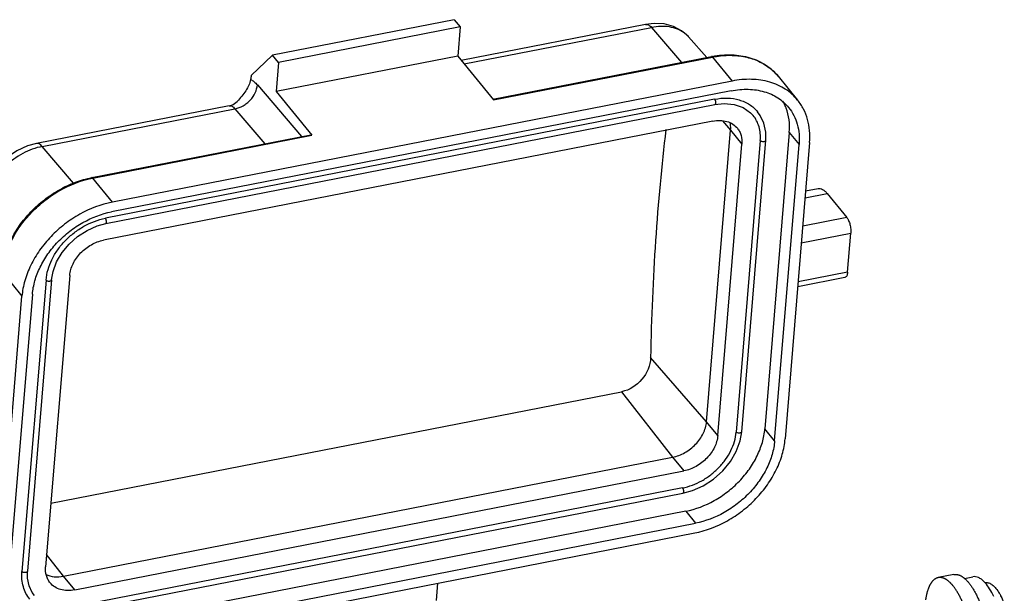
# Model space of a CAD drawing. Units: millimetres. Extents: x 1592 to 2186, y 594 to 1014.
# Drawn here: x 1641 to 1726, y 730 to 779 of the extents above; entities that cross this region are included whole.
import ezdxf

# ---------------------------------------------------------------- set-up
doc = ezdxf.new("R2010")
doc.units = ezdxf.units.MM
doc.header["$LTSCALE"] = 65.395
doc.layers.get('0').update_dxf_attribs({"linetype": 'CONTINUOUS', "lineweight": 30})

msp = doc.modelspace()

# ---------------------------------------------------------------- linework, layer by layer
at = {"color": 7, "linetype": 'Continuous'}
for p, q in [((1678.565, 779.464), (1662.921, 776.404)), ((1678.565, 779.464), (1679.071, 778.844)), ((1679.071, 778.844), (1663.426, 775.784)), ((1679.071, 778.844), (1678.863, 776.331)), ((1695.04, 779.057), (1679.171, 775.953)), ((1679.423, 775.644), (1695.54, 778.796)), ((1695.54, 778.796), (1698.117, 775.78)), ((1698.744, 777.975), (1700.304, 776.207)), ((1662.921, 776.404), (1661.089, 774.654)), ((1663.426, 775.784), (1662.921, 776.404)), ((1678.863, 776.331), (1663.219, 773.271)), ((1663.426, 775.784), (1663.219, 773.271)), ((1678.863, 776.331), (1681.939, 772.557)), ((1681.898, 772.608), (1700.715, 776.288)), ((1681.939, 772.557), (1700.793, 776.245)), ((1700.793, 776.245), (1702.478, 774.177)), ((1702.478, 774.177), (1649.126, 763.743)), ((1706.441, 774.599), (1706.442, 774.598)), ((1706.442, 774.598), (1708.127, 772.531)), ((1702.409, 773.339), (1649.057, 762.905)), ((1661.61, 773.839), (1665.417, 769.385)), ((1663.219, 773.271), (1666.295, 769.498)), ((1700.976, 772.61), (1648.528, 762.352)), ((1659.185, 772.045), (1642.591, 768.8)), ((1643.091, 768.538), (1659.685, 771.784)), ((1648.559, 761.898), (1701.007, 772.155)), ((1659.685, 771.784), (1662.263, 768.768)), ((1701.007, 772.155), (1701.007, 772.155)), ((1700.821, 770.725), (1648.372, 760.467)), ((1701.645, 770.751), (1702.357, 769.932)), ((1700.284, 744.805), (1702.357, 769.932)), ((1702.357, 769.932), (1703.326, 768.743)), ((1647.362, 765.854), (1666.216, 769.541)), ((1647.441, 765.811), (1666.295, 769.498)), ((1704.909, 769.052), (1702.836, 743.926)), ((1703.311, 743.949), (1705.384, 769.076)), ((1707.413, 769.748), (1705.305, 744.203)), ((1707.413, 769.748), (1708.255, 768.714)), ((1645.792, 765.379), (1643.091, 768.538)), ((1701.253, 743.616), (1703.326, 768.743)), ((1706.148, 743.169), (1708.255, 768.714)), ((1709.16, 768.891), (1707.052, 743.346)), ((1649.126, 763.743), (1647.441, 765.811)), ((1708.815, 764.708), (1709.888, 764.918)), ((1708.766, 764.114), (1710.671, 764.486)), ((1710.671, 764.486), (1712.356, 762.418)), ((1712.356, 762.418), (1708.565, 761.677)), ((1708.445, 760.23), (1712.708, 761.064)), ((1712.432, 757.714), (1712.708, 761.064)), ((1639.654, 757.695), (1641.339, 755.628)), ((1643.893, 757.05), (1641.82, 731.924)), ((1645.453, 757.425), (1643.38, 732.298)), ((1712.202, 757.249), (1708.134, 756.454)), ((1712.432, 757.714), (1708.169, 756.88)), ((1643.418, 757.027), (1641.345, 731.9)), ((1639.231, 730.082), (1641.339, 755.628)), ((1642.243, 755.804), (1640.136, 730.259)), ((1700.284, 744.805), (1695.47, 750.347)), ((1643.833, 737.792), (1692.974, 747.402)), ((1692.974, 747.402), (1697.364, 741.763)), ((1701.253, 743.616), (1700.284, 744.805)), ((1703.311, 743.95), (1703.311, 743.949)), ((1706.148, 743.169), (1705.305, 744.203)), ((1644.916, 731.505), (1697.364, 741.763)), ((1697.364, 741.763), (1698.333, 740.574)), ((1645.885, 730.317), (1698.333, 740.574)), ((1698.212, 739.107), (1645.764, 728.85)), ((1645.795, 728.395), (1698.243, 738.653)), ((1698.492, 737.102), (1645.139, 726.668)), ((1698.492, 737.102), (1699.334, 736.068)), ((1645.982, 725.634), (1699.334, 736.068)), ((1645.913, 724.796), (1699.265, 735.231)), ((1644.916, 731.505), (1643.468, 733.365)), ((1721.586, 731.643), (1720.23, 731.378)), ((1645.885, 730.317), (1644.916, 731.505)), ((1677.12, 730.9), (1676.997, 729.415)), ((1722.496, 731.312), (1723.219, 731.453)), ((1724.298, 730.938), (1724.262, 730.931))]:
    msp.add_line(p, q, dxfattribs=at)
for points in [[(1698.745, 777.974), (1698.694, 778.03), (1698.13, 778.516), (1697.442, 778.879), (1696.649, 779.095), (1695.784, 779.145), (1695.04, 779.057)], [(1701.007, 772.155), (1701.809, 772.242), (1702.675, 772.162), (1703.444, 771.894), (1704.077, 771.449), (1704.295, 771.214)], [(1705.384, 769.076), (1705.382, 769.764), (1705.225, 770.532), (1704.907, 771.216), (1704.682, 771.531)], [(1642.592, 768.8), (1641.807, 768.583), (1640.894, 768.165), (1640.06, 767.598), (1639.337, 766.9), (1638.759, 766.095), (1638.368, 765.233), (1638.205, 764.552)], [(1643.893, 757.051), (1644.018, 757.762), (1644.324, 758.588), (1644.792, 759.388), (1645.402, 760.128), (1646.131, 760.777), (1646.945, 761.306), (1647.81, 761.692), (1648.559, 761.898)], [(1698.243, 738.653), (1699.063, 738.878), (1700.005, 739.299), (1700.888, 739.874), (1701.675, 740.578), (1702.336, 741.384), (1702.843, 742.258), (1703.175, 743.166), (1703.311, 743.95)], [(1642.411, 729.827), (1642.225, 730.086), (1641.953, 730.674), (1641.821, 731.334), (1641.82, 731.924)]]:
    msp.add_lwpolyline(points, dxfattribs=at)
for centre, radius, start, end in [((1696.98, 776.418), 2.353, 41.43015, 43.32341), ((1702.31, 768.132), 8.31, 100.55127, 101.06579), ((1702.947, 771.743), 4.513, 39.25683, 53.13089), ((1800.914, 748.29), 142.289, 169.3223, 169.46426), ((1703.359, 770.397), 4.045, 21.8056, 30.20698), ((1703.279, 770.364), 4.133, 20.98612, 21.81999), ((1649.048, 757.592), 8.374, 101.06582, 101.48789), ((1722.207, 729.082), 2.773, 41.85162, 44.01643)]:
    msp.add_arc(centre, radius, start, end, dxfattribs=at)
msp.add_ellipse((1753.009, 697.86), major_axis=(-26.676, 125.06), ratio=0.408005, start_param=0.871885, end_param=1.052617, dxfattribs=at)
for points, knots in [([(1695.04, 779.057), (1695.079, 779.064), (1695.165, 779.063), (1695.293, 779.014), (1695.422, 778.923), (1695.5, 778.842), (1695.54, 778.796)], [0, 0, 0, 0, 0.2018, 0.426872, 0.690967, 1, 1, 1, 1]), ([(1698.355, 778.328), (1698.176, 778.458), (1697.771, 778.678), (1697.082, 778.863), (1696.323, 778.908), (1695.803, 778.847), (1695.54, 778.796)], [0, 0, 0, 0, 0.22626, 0.466957, 0.724879, 1, 1, 1, 1]), ([(1698.692, 778.032), (1698.667, 778.059), (1698.561, 778.166), (1698.446, 778.262), (1698.355, 778.328)], [0, 0, 0, 0, 0.248358, 1, 1, 1, 1]), ([(1700.715, 776.288), (1700.721, 776.289), (1700.753, 776.288), (1700.778, 776.264), (1700.793, 776.245)], [0, 0, 0, 0, 0.201922, 1, 1, 1, 1]), ([(1700.788, 776.302), (1701.338, 776.404), (1702.428, 776.496), (1703.764, 776.292), (1704.725, 775.933), (1705.376, 775.576), (1705.956, 775.133), (1706.29, 774.784), (1706.442, 774.598)], [0, 0, 0, 0, 0.271004, 0.52558, 0.647631, 0.766797, 0.883947, 1, 1, 1, 1]), ([(1700.793, 776.245), (1701.243, 776.333), (1702.134, 776.433), (1703.441, 776.336), (1704.636, 775.989), (1705.341, 775.589), (1705.654, 775.354)], [0, 0, 0, 0, 0.270658, 0.526755, 0.768892, 1, 1, 1, 1]), ([(1661.024, 774.308), (1660.993, 774.142), (1660.882, 773.805), (1660.522, 773.148), (1660.147, 772.7), (1659.876, 772.412)], [0, 0, 0, 0, 0.225073, 0.47049, 1, 1, 1, 1]), ([(1661.024, 774.308), (1661.129, 774.263), (1661.343, 774.124), (1661.52, 773.943), (1661.61, 773.839)], [0, 0, 0, 0, 0.453718, 1, 1, 1, 1]), ([(1708.127, 772.53), (1707.978, 772.713), (1707.649, 773.057), (1707.074, 773.493), (1706.428, 773.843), (1705.467, 774.194), (1704.126, 774.388), (1703.031, 774.285), (1702.478, 774.177)], [0, 0, 0, 0, 0.114637, 0.230536, 0.348859, 0.470565, 0.726082, 1, 1, 1, 1]), ([(1659.685, 771.784), (1659.93, 771.831), (1660.292, 771.973), (1660.716, 772.259), (1661.096, 772.609), (1661.455, 773.124), (1661.594, 773.605), (1661.61, 773.839)], [0, 0, 0, 0, 0.250182, 0.380424, 0.511259, 0.765511, 1, 1, 1, 1]), ([(1702.409, 773.339), (1702.893, 773.434), (1703.851, 773.524), (1705.025, 773.354), (1705.865, 773.047), (1706.431, 772.741), (1706.933, 772.36), (1707.222, 772.058), (1707.352, 771.898)], [0, 0, 0, 0, 0.273918, 0.529435, 0.651141, 0.769464, 0.885363, 1, 1, 1, 1]), ([(1659.185, 772.045), (1659.257, 772.059), (1659.511, 772.13), (1659.746, 772.274), (1659.876, 772.412)], [0, 0, 0, 0, 0.279743, 1, 1, 1, 1]), ([(1700.976, 772.61), (1701.339, 772.681), (1702.057, 772.748), (1703.095, 772.599), (1704.002, 772.199), (1704.486, 771.771), (1704.682, 771.531)], [0, 0, 0, 0, 0.274275, 0.530146, 0.76987, 1, 1, 1, 1]), ([(1700.976, 772.61), (1700.989, 772.594), (1701.011, 772.557), (1701.037, 772.493), (1701.056, 772.42), (1701.066, 772.345), (1701.066, 772.275), (1701.057, 772.21), (1701.032, 772.16), (1701.007, 772.155)], [0, 0, 0, 0, 0.120834, 0.265518, 0.423114, 0.580989, 0.726023, 0.847361, 1, 1, 1, 1]), ([(1709.16, 768.891), (1709.188, 769.23), (1709.189, 769.9), (1709.015, 770.872), (1708.667, 771.763), (1708.323, 772.29), (1708.127, 772.53)], [0, 0, 0, 0, 0.263528, 0.516106, 0.760281, 1, 1, 1, 1]), ([(1659.185, 772.045), (1659.224, 772.052), (1659.31, 772.051), (1659.439, 772.002), (1659.567, 771.911), (1659.646, 771.83), (1659.685, 771.784)], [0, 0, 0, 0, 0.201801, 0.426872, 0.690966, 1, 1, 1, 1]), ([(1707.413, 769.748), (1707.443, 770.11), (1707.432, 770.825), (1707.261, 771.521), (1707.137, 771.844)], [0, 0, 0, 0, 0.512604, 1, 1, 1, 1]), ([(1707.352, 771.898), (1707.523, 771.688), (1707.824, 771.227), (1708.129, 770.447), (1708.281, 769.597), (1708.28, 769.011), (1708.255, 768.714)], [0, 0, 0, 0, 0.239719, 0.483894, 0.736472, 1, 1, 1, 1]), ([(1700.821, 770.725), (1701.028, 770.765), (1701.439, 770.803), (1702.032, 770.718), (1702.55, 770.489), (1702.827, 770.244), (1702.939, 770.107)], [0, 0, 0, 0, 0.27425, 0.530166, 0.769858, 1, 1, 1, 1]), ([(1704.909, 769.052), (1704.925, 769.254), (1704.926, 769.652), (1704.823, 770.229), (1704.616, 770.758), (1704.411, 771.071), (1704.295, 771.214)], [0, 0, 0, 0, 0.263485, 0.516126, 0.760288, 1, 1, 1, 1]), ([(1702.357, 769.932), (1702.361, 769.986), (1702.371, 770.196), (1702.352, 770.408), (1702.319, 770.561)], [0, 0, 0, 0, 0.25691, 1, 1, 1, 1]), ([(1702.939, 770.107), (1703.012, 770.017), (1703.141, 769.819), (1703.318, 769.367), (1703.346, 768.991), (1703.326, 768.743)], [0, 0, 0, 0, 0.240173, 0.484868, 1, 1, 1, 1]), ([(1666.216, 769.541), (1666.222, 769.542), (1666.254, 769.541), (1666.279, 769.517), (1666.295, 769.498)], [0, 0, 0, 0, 0.201926, 1, 1, 1, 1]), ([(1704.909, 769.052), (1704.922, 769.037), (1704.957, 769.008), (1705.048, 768.968), (1705.155, 768.955), (1705.257, 768.968), (1705.321, 768.992), (1705.368, 769.027), (1705.383, 769.06), (1705.384, 769.076)], [0, 0, 0, 0, 0.112258, 0.245938, 0.543787, 0.686858, 0.812161, 0.914822, 1, 1, 1, 1]), ([(1643.091, 768.538), (1642.509, 768.425), (1641.649, 768.102), (1640.624, 767.456), (1639.919, 766.863), (1639.317, 766.19), (1638.7, 765.252), (1638.416, 764.455), (1638.353, 763.929)], [0, 0, 0, 0, 0.254442, 0.386736, 0.51882, 0.648184, 0.772628, 1, 1, 1, 1]), ([(1643.091, 768.538), (1643.052, 768.584), (1642.973, 768.665), (1642.845, 768.757), (1642.717, 768.806), (1642.631, 768.807), (1642.592, 768.8)], [0, 0, 0, 0, 0.30906, 0.573127, 0.798189, 1, 1, 1, 1]), ([(1639.626, 757.773), (1639.663, 758.225), (1639.838, 759.146), (1640.358, 760.482), (1641.121, 761.763), (1642.098, 762.943), (1643.251, 763.98), (1644.54, 764.837), (1645.917, 765.482), (1646.881, 765.76), (1647.362, 765.854)], [0, 0, 0, 0, 0.114203, 0.234252, 0.359369, 0.488107, 0.618582, 0.748706, 0.876434, 1, 1, 1, 1]), ([(1639.66, 757.764), (1639.701, 758.211), (1639.883, 759.12), (1640.408, 760.441), (1641.172, 761.711), (1642.146, 762.884), (1643.296, 763.917), (1644.979, 765.041), (1646.41, 765.601), (1647.38, 765.798)], [0, 0, 0, 0, 0.11363, 0.233516, 0.358749, 0.487769, 0.618603, 0.749089, 1, 1, 1, 1]), ([(1647.441, 765.811), (1647.434, 765.818), (1647.415, 765.84), (1647.383, 765.858), (1647.362, 765.854)], [0, 0, 0, 0, 0.317896, 1, 1, 1, 1]), ([(1709.888, 764.918), (1709.948, 764.93), (1710.084, 764.927), (1710.286, 764.845), (1710.487, 764.694), (1710.609, 764.561), (1710.671, 764.486)], [0, 0, 0, 0, 0.199261, 0.423227, 0.688161, 1, 1, 1, 1]), ([(1649.126, 763.743), (1648.144, 763.551), (1646.694, 762.991), (1644.99, 761.857), (1643.826, 760.812), (1642.842, 759.624), (1642.074, 758.337), (1641.552, 756.999), (1641.376, 756.078), (1641.339, 755.628)], [0, 0, 0, 0, 0.250825, 0.381413, 0.512376, 0.6415, 0.766762, 0.88657, 1, 1, 1, 1]), ([(1642.243, 755.804), (1642.276, 756.199), (1642.429, 757.004), (1642.886, 758.175), (1643.558, 759.301), (1644.419, 760.34), (1645.437, 761.255), (1646.929, 762.247), (1648.198, 762.737), (1649.057, 762.905)], [0, 0, 0, 0, 0.11343, 0.233238, 0.3585, 0.487624, 0.618587, 0.749175, 1, 1, 1, 1]), ([(1643.418, 757.027), (1643.468, 757.633), (1643.75, 758.554), (1644.404, 759.649), (1645.05, 760.429), (1645.814, 761.115), (1646.932, 761.859), (1647.884, 762.226), (1648.528, 762.352)], [0, 0, 0, 0, 0.232483, 0.357862, 0.487114, 0.618207, 0.748915, 1, 1, 1, 1]), ([(1648.559, 761.898), (1648.583, 761.902), (1648.609, 761.952), (1648.618, 762.017), (1648.618, 762.087), (1648.608, 762.161), (1648.589, 762.235), (1648.563, 762.299), (1648.541, 762.337), (1648.528, 762.352)], [0, 0, 0, 0, 0.151438, 0.272163, 0.417001, 0.574903, 0.733032, 0.878696, 1, 1, 1, 1]), ([(1712.356, 762.418), (1712.386, 762.382), (1712.443, 762.297), (1712.546, 762.096), (1712.644, 761.803), (1712.711, 761.435), (1712.718, 761.183), (1712.708, 761.064)], [0, 0, 0, 0, 0.099723, 0.214195, 0.47375, 0.747366, 1, 1, 1, 1]), ([(1645.453, 757.425), (1645.482, 757.771), (1645.643, 758.297), (1646.017, 758.923), (1646.386, 759.369), (1646.822, 759.76), (1647.461, 760.185), (1648.004, 760.395), (1648.372, 760.467)], [0, 0, 0, 0, 0.232495, 0.357858, 0.487113, 0.618211, 0.748903, 1, 1, 1, 1]), ([(1643.418, 757.027), (1643.431, 757.011), (1643.466, 756.983), (1643.557, 756.942), (1643.664, 756.929), (1643.766, 756.943), (1643.83, 756.966), (1643.877, 757.002), (1643.892, 757.035), (1643.893, 757.05)], [0, 0, 0, 0, 0.112258, 0.245938, 0.543787, 0.686858, 0.812161, 0.914822, 1, 1, 1, 1]), ([(1712.432, 757.714), (1712.427, 757.653), (1712.411, 757.542), (1712.365, 757.398), (1712.298, 757.293), (1712.233, 757.255), (1712.202, 757.249)], [0, 0, 0, 0, 0.334825, 0.610986, 0.826743, 1, 1, 1, 1]), ([(1695.47, 750.347), (1695.458, 749.675), (1694.885, 748.321), (1693.646, 747.534), (1692.974, 747.402)], [0, 0, 0, 0, 0.495647, 1, 1, 1, 1]), ([(1697.364, 741.763), (1697.732, 741.835), (1698.276, 742.045), (1698.915, 742.47), (1699.351, 742.862), (1699.72, 743.307), (1700.094, 743.933), (1700.255, 744.459), (1700.284, 744.805)], [0, 0, 0, 0, 0.251094, 0.381787, 0.512887, 0.642144, 0.767508, 1, 1, 1, 1]), ([(1698.212, 739.107), (1698.795, 739.221), (1699.656, 739.554), (1700.668, 740.227), (1701.359, 740.848), (1701.943, 741.554), (1702.536, 742.544), (1702.791, 743.378), (1702.836, 743.926)], [0, 0, 0, 0, 0.251085, 0.381793, 0.512886, 0.642138, 0.767517, 1, 1, 1, 1]), ([(1701.253, 743.616), (1701.224, 743.27), (1701.063, 742.744), (1700.689, 742.118), (1700.32, 741.673), (1699.884, 741.281), (1699.245, 740.856), (1698.701, 740.646), (1698.333, 740.574)], [0, 0, 0, 0, 0.232495, 0.357858, 0.487113, 0.618211, 0.748903, 1, 1, 1, 1]), ([(1698.492, 737.102), (1699.351, 737.27), (1700.62, 737.76), (1702.111, 738.752), (1703.129, 739.667), (1703.99, 740.706), (1704.662, 741.832), (1705.119, 743.003), (1705.273, 743.808), (1705.305, 744.203)], [0, 0, 0, 0, 0.250825, 0.381413, 0.512376, 0.6415, 0.766762, 0.88657, 1, 1, 1, 1]), ([(1703.311, 743.949), (1703.31, 743.934), (1703.295, 743.901), (1703.249, 743.866), (1703.185, 743.842), (1703.083, 743.828), (1702.976, 743.841), (1702.885, 743.881), (1702.849, 743.91), (1702.836, 743.926)], [0, 0, 0, 0, 0.084594, 0.18671, 0.311407, 0.45428, 0.752716, 0.887298, 1, 1, 1, 1]), ([(1699.265, 735.231), (1700.247, 735.423), (1701.697, 735.983), (1703.402, 737.116), (1704.565, 738.162), (1705.549, 739.349), (1706.317, 740.636), (1706.84, 741.974), (1707.015, 742.895), (1707.052, 743.346)], [0, 0, 0, 0, 0.250825, 0.381413, 0.512376, 0.6415, 0.766762, 0.88657, 1, 1, 1, 1]), ([(1706.148, 743.169), (1706.115, 742.774), (1705.962, 741.969), (1705.505, 740.798), (1704.833, 739.672), (1703.972, 738.633), (1702.954, 737.718), (1701.462, 736.726), (1700.193, 736.236), (1699.334, 736.068)], [0, 0, 0, 0, 0.11343, 0.233238, 0.3585, 0.487624, 0.618587, 0.749175, 1, 1, 1, 1]), ([(1698.212, 739.107), (1698.225, 739.092), (1698.247, 739.055), (1698.273, 738.99), (1698.292, 738.917), (1698.302, 738.843), (1698.302, 738.773), (1698.293, 738.708), (1698.268, 738.658), (1698.243, 738.653)], [0, 0, 0, 0, 0.120834, 0.265518, 0.423114, 0.580989, 0.726023, 0.847361, 1, 1, 1, 1]), ([(1642.023, 729.511), (1641.895, 729.669), (1641.669, 730.015), (1641.44, 730.6), (1641.326, 731.238), (1641.327, 731.678), (1641.345, 731.9)], [0, 0, 0, 0, 0.239712, 0.483874, 0.736515, 1, 1, 1, 1]), ([(1641.82, 731.924), (1641.819, 731.908), (1641.804, 731.875), (1641.758, 731.84), (1641.694, 731.816), (1641.592, 731.802), (1641.485, 731.815), (1641.394, 731.856), (1641.358, 731.884), (1641.345, 731.9)], [0, 0, 0, 0, 0.084594, 0.18671, 0.311408, 0.454281, 0.752717, 0.887299, 1, 1, 1, 1]), ([(1643.767, 730.934), (1643.694, 731.024), (1643.565, 731.222), (1643.388, 731.674), (1643.36, 732.05), (1643.38, 732.298)], [0, 0, 0, 0, 0.240173, 0.484868, 1, 1, 1, 1]), ([(1643.406, 731.652), (1643.627, 731.547), (1644.135, 731.419), (1644.654, 731.454), (1644.916, 731.505)], [0, 0, 0, 0, 0.477703, 1, 1, 1, 1]), ([(1721.586, 731.643), (1721.598, 731.646), (1721.623, 731.65), (1721.66, 731.654), (1721.697, 731.657), (1721.735, 731.658), (1721.773, 731.656), (1721.812, 731.653), (1721.85, 731.648), (1721.889, 731.642), (1721.928, 731.633), (1721.981, 731.619), (1722.048, 731.597), (1722.128, 731.563), (1722.195, 731.53), (1722.248, 731.499), (1722.289, 731.474), (1722.329, 731.448), (1722.37, 731.419), (1722.411, 731.389), (1722.452, 731.357), (1722.493, 731.324), (1722.548, 731.276), (1722.617, 731.212), (1722.698, 731.13), (1722.78, 731.04), (1722.861, 730.945), (1722.941, 730.843), (1723.021, 730.735), (1723.1, 730.621), (1723.178, 730.502), (1723.255, 730.377), (1723.332, 730.246), (1723.406, 730.11), (1723.48, 729.969), (1723.552, 729.823), (1723.622, 729.673), (1723.691, 729.519), (1723.758, 729.36), (1723.823, 729.197), (1723.887, 729.031), (1723.948, 728.862), (1723.987, 728.747), (1724.006, 728.69)], [0, 0, 0, 0, 0.009163, 0.018346, 0.027567, 0.036847, 0.046205, 0.055658, 0.065225, 0.074922, 0.084765, 0.094767, 0.115305, 0.136638, 0.158854, 0.170316, 0.182023, 0.193982, 0.206199, 0.218679, 0.231427, 0.244446, 0.257741, 0.285168, 0.31372, 0.343399, 0.374203, 0.406121, 0.439141, 0.473244, 0.508406, 0.544601, 0.5818, 0.619972, 0.659077, 0.699073, 0.739915, 0.781555, 0.823946, 0.867039, 0.910781, 0.955119, 1, 1, 1, 1]), ([(1645.885, 730.317), (1645.678, 730.276), (1645.267, 730.238), (1644.674, 730.323), (1644.155, 730.552), (1643.879, 730.797), (1643.767, 730.934)], [0, 0, 0, 0, 0.27425, 0.530166, 0.769858, 1, 1, 1, 1]), ([(1720.23, 731.378), (1720.213, 731.375), (1720.18, 731.367), (1720.131, 731.352), (1720.083, 731.334), (1720.036, 731.312), (1719.99, 731.287), (1719.944, 731.259), (1719.899, 731.227), (1719.856, 731.193), (1719.813, 731.154), (1719.771, 731.113), (1719.73, 731.068), (1719.69, 731.02), (1719.651, 730.969), (1719.613, 730.915), (1719.577, 730.858), (1719.541, 730.798), (1719.507, 730.735), (1719.474, 730.668), (1719.442, 730.599), (1719.411, 730.527), (1719.382, 730.453), (1719.353, 730.375), (1719.326, 730.295), (1719.301, 730.212), (1719.276, 730.127), (1719.253, 730.039), (1719.232, 729.949), (1719.212, 729.856), (1719.193, 729.761), (1719.175, 729.664), (1719.159, 729.564), (1719.149, 729.497), (1719.145, 729.463)], [0, 0, 0, 0, 0.02176, 0.043606, 0.065623, 0.087894, 0.110498, 0.133509, 0.156996, 0.181023, 0.20565, 0.230928, 0.256908, 0.283632, 0.311137, 0.339452, 0.368601, 0.398605, 0.42948, 0.461242, 0.4939, 0.527463, 0.561934, 0.597316, 0.633607, 0.670806, 0.708909, 0.747912, 0.787807, 0.828578, 0.870205, 0.912667, 0.95594, 1, 1, 1, 1]), ([(1722.648, 728.429), (1722.629, 728.486), (1722.59, 728.601), (1722.529, 728.77), (1722.466, 728.936), (1722.4, 729.098), (1722.333, 729.257), (1722.265, 729.411), (1722.194, 729.561), (1722.122, 729.707), (1722.049, 729.847), (1721.974, 729.983), (1721.898, 730.113), (1721.821, 730.238), (1721.742, 730.358), (1721.663, 730.472), (1721.584, 730.579), (1721.503, 730.681), (1721.435, 730.761), (1721.381, 730.822), (1721.34, 730.866), (1721.299, 730.908), (1721.245, 730.961), (1721.191, 731.011), (1721.136, 731.059), (1721.095, 731.093), (1721.054, 731.124), (1721.013, 731.154), (1720.972, 731.183), (1720.932, 731.209), (1720.891, 731.234), (1720.851, 731.257), (1720.81, 731.278), (1720.77, 731.298), (1720.73, 731.316), (1720.677, 731.336), (1720.624, 731.354), (1720.572, 731.368), (1720.533, 731.376), (1720.494, 731.383), (1720.455, 731.388), (1720.417, 731.391), (1720.379, 731.392), (1720.341, 731.392), (1720.304, 731.389), (1720.267, 731.385), (1720.242, 731.38), (1720.23, 731.378)], [0, 0, 0, 0, 0.044883, 0.089221, 0.132963, 0.176054, 0.218444, 0.260081, 0.300919, 0.340912, 0.380013, 0.41818, 0.455374, 0.491564, 0.526722, 0.560822, 0.593839, 0.625754, 0.656555, 0.671535, 0.686233, 0.700649, 0.714784, 0.742207, 0.755501, 0.76852, 0.781268, 0.793748, 0.805965, 0.817925, 0.829633, 0.841096, 0.852322, 0.863318, 0.874094, 0.88466, 0.905202, 0.915208, 0.925053, 0.934753, 0.944323, 0.953779, 0.96314, 0.972423, 0.981648, 0.990834, 1, 1, 1, 1]), ([(1724.201, 731.008), (1724.123, 731.089), (1723.967, 731.232), (1723.714, 731.389), (1723.463, 731.47), (1723.296, 731.468), (1723.22, 731.453)], [0, 0, 0, 0, 0.302427, 0.563878, 0.791722, 1, 1, 1, 1]), ([(1725.014, 729.756), (1724.908, 729.983), (1724.689, 730.393), (1724.416, 730.772), (1724.273, 730.932)], [0, 0, 0, 0, 0.538415, 1, 1, 1, 1]), ([(1724.297, 730.938), (1724.391, 730.957), (1724.611, 730.936), (1724.922, 730.752), (1725.226, 730.441), (1725.405, 730.177), (1725.494, 730.027)], [0, 0, 0, 0, 0.18163, 0.399023, 0.670515, 1, 1, 1, 1]), ([(1725.494, 730.027), (1725.534, 729.96), (1725.697, 729.668), (1725.832, 729.361), (1725.923, 729.122)], [0, 0, 0, 0, 0.234024, 1, 1, 1, 1])]:
    msp.add_open_spline(points, degree=3, knots=knots, dxfattribs=at)

doc.saveas('drawing.dxf')
